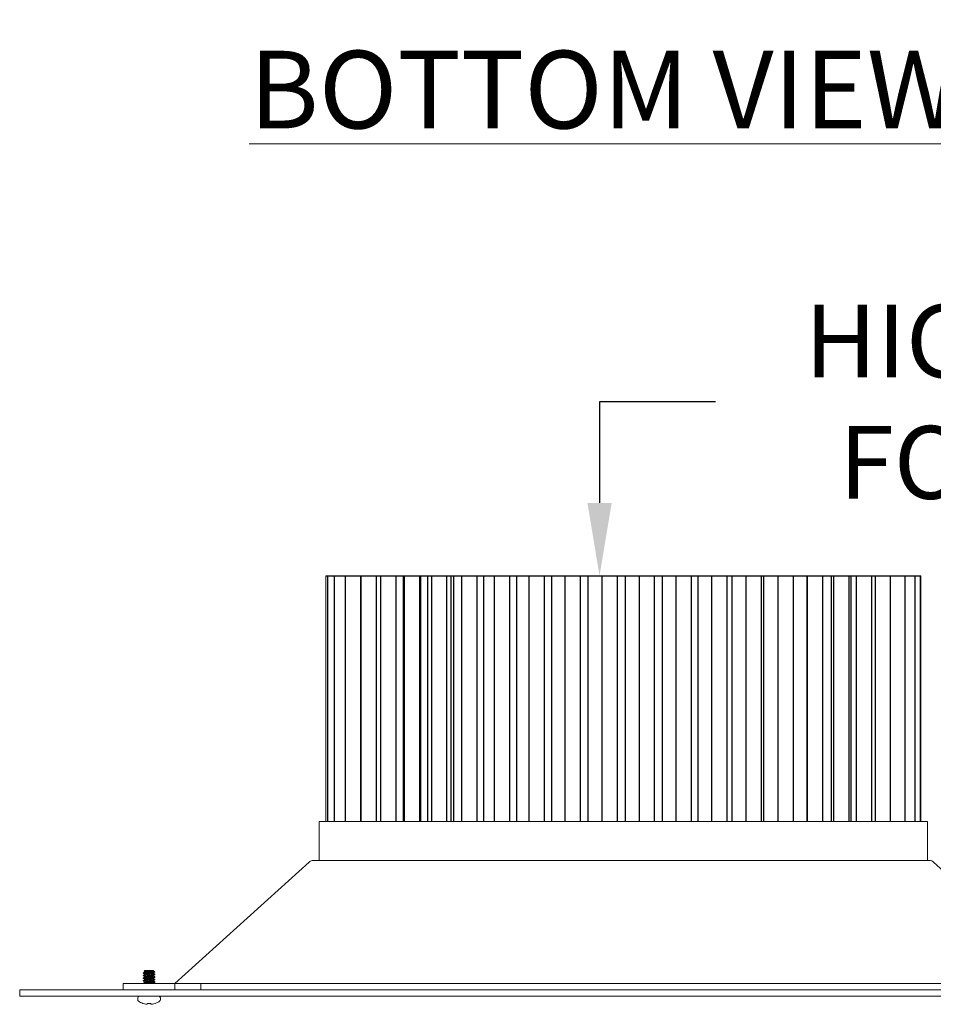
# Model space of a CAD drawing. Extents: x -39 to 79, y -97 to 49.
# Drawn here: x 55 to 64, y -61 to -51 of the extents above; entities that cross this region are included whole.
import ezdxf

# ---------------------------------------------------------------- set-up
doc = ezdxf.new("R2010")
doc.units = 0
doc.header["$LTSCALE"] = 0.25
doc.header["$MEASUREMENT"] = 0
doc.layers.get('0').update_dxf_attribs({"linetype": 'CONTINUOUS', "lineweight": 13})
doc.layers.get('DEFPOINTS').update_dxf_attribs({"linetype": 'CONTINUOUS'})
doc.layers.add('LED', color=7, linetype='CONTINUOUS')
doc.layers.add('Text', color=7, linetype='CONTINUOUS', lineweight=15)
doc.styles.add('ROMAND', font='romand.shx', dxfattribs={"oblique": 15})
doc.dimstyles.new('ROMAND', dxfattribs={"dimscale": 4.5, "dimtxt": 0.1875, "dimasz": 0.1875, "dimexe": 0.0625, "dimexo": 0.0625, "dimgap": 0.0625, "dimtad": 0, "dimtih": 1, "dimtoh": 1, "dimdec": 3, "dimzin": 0, "dimdsep": 46, "dimlunit": 4, "dimtxsty": 'ROMAND', "dimcen": 0, "dimadec": 0, "dimazin": 0, "dimtfac": 1, "dimtdec": 3, "dimtofl": 0, "dimtmove": 0, "dimatfit": 3, "dimfxl": 0, "dimtolj": 1, "dimtzin": 0, "dimarcsym": 0})

# ---------------------------------------------------------------- blocks, each defined once
blk = doc.blocks.new('*D63')
at = {"layer": 'DEFPOINTS', "color": 0}
for p in [(60.714, -56.8628), (60.714, -57.0503)]:
    blk.add_point(p, dxfattribs=at)
at = {"layer": 'Text', "color": 0, "lineweight": -2}
for p, q in [((61.8353, -55.1815), (60.714, -55.1815)), ((60.714, -55.1815), (60.714, -56.1597))]:
    blk.add_line(p, q, dxfattribs=at)
at = {"layer": 'Text', "color": 0}
blk.add_solid([(60.5969, -56.1597), (60.8312, -56.1597), (60.714, -56.8628)], dxfattribs=at)
at = {"layer": 'Text', "color": 0, "insert": (67.4038, -55.1815), "char_height": 0.703125, "attachment_point": 5, "style": 'ROMAND'}
blk.add_mtext('\\A1;HIGH PERFORMANCE\\PFORGED HEAT SINK', dxfattribs=at)
blk = doc.blocks.new('*D66')
at = {"layer": 'DEFPOINTS', "color": 0}
for p in [(59.4738, -44.9717), (62.0317, -47.3606)]:
    blk.add_point(p, dxfattribs=at)
at = {"layer": 'Text', "color": 0, "lineweight": -2}
for p, q in [((67.1081, -52.1017), (62.5456, -47.8405)), ((68.2294, -52.1017), (67.1081, -52.1017))]:
    blk.add_line(p, q, dxfattribs=at)
at = {"layer": 'Text', "color": 0}
blk.add_solid([(62.6256, -47.7549), (62.4656, -47.9262), (62.0317, -47.3606)], dxfattribs=at)
at = {"layer": 'Text', "color": 0, "insert": (73.7979, -52.1017), "char_height": 0.703125, "attachment_point": 5, "style": 'ROMAND'}
blk.add_mtext('\\A1;HIGH PERFORMANCE\\PSILICONE OPTICS\\PTYPE III OR V', dxfattribs=at)

msp = doc.modelspace()

# ---------------------------------------------------------------- linework, layer by layer
for p, q in [((56.3224, -60.6753), (56.3155, -60.6822)), ((56.3155, -60.6822), (56.3224, -60.6862)), ((56.3159, -60.6827), (56.3224, -60.6865)), ((56.3988, -60.6753), (56.3224, -60.6753)), ((56.4019, -60.6753), (56.3988, -60.6753)), ((56.4019, -60.6768), (56.4019, -60.6753)), ((56.4031, -60.6772), (56.4019, -60.6765)), ((56.4167, -60.6901), (56.4056, -60.6789)), ((56.3062, -60.7018), (56.3062, -60.6987)), ((56.3062, -60.7018), (56.3067, -60.7023)), ((56.3062, -60.7268), (56.3062, -60.7237)), ((56.3062, -60.7268), (56.3067, -60.7273)), ((56.3062, -60.7518), (56.3062, -60.7487)), ((56.3062, -60.7518), (56.3067, -60.7523)), ((56.3062, -60.7768), (56.3062, -60.7737)), ((56.3062, -60.7768), (56.3067, -60.7773)), ((56.3224, -60.6862), (56.3224, -60.689)), ((56.3224, -60.7112), (56.3224, -60.714)), ((56.3224, -60.7362), (56.3224, -60.739)), ((56.3224, -60.7612), (56.3224, -60.764)), ((56.4019, -60.7018), (56.4019, -60.699)), ((56.4019, -60.7268), (56.4019, -60.724)), ((56.4019, -60.7518), (56.4019, -60.749)), ((56.4019, -60.7768), (56.4019, -60.774)), ((56.4176, -60.7608), (56.4182, -60.7612)), ((56.4177, -60.7108), (56.4182, -60.7112)), ((56.4177, -60.7358), (56.4182, -60.7362)), ((56.4182, -60.7112), (56.4182, -60.7143)), ((56.4182, -60.7362), (56.4182, -60.7393)), ((56.4182, -60.7612), (56.4182, -60.7643)), ((56.3062, -60.8003), (56.3062, -60.7987)), ((56.3224, -60.7862), (56.3224, -60.789)), ((56.4019, -60.8003), (56.4019, -60.799)), ((56.4177, -60.7858), (56.4182, -60.7862)), ((56.4182, -60.7862), (56.4182, -60.7893)), ((56.8622, -60.8003), (56.8622, -60.8628)), ((56.2527, -60.9584), (56.2527, -60.9397)), ((56.2671, -60.9253), (56.4573, -60.9253)), ((56.4717, -60.9397), (56.4717, -60.9584)), ((56.3026, -60.9945), (56.3049, -60.9945)), ((56.3456, -60.9945), (56.3787, -60.9945)), ((56.4194, -60.9945), (56.4218, -60.9945))]:
    msp.add_line(p, q)
at = {"color": 8}
msp.add_line((56.3749, -60.6915), (56.41, -60.6915), dxfattribs=at)
msp.add_lwpolyline([(55.1122, -60.9253), (55.1122, -60.8628), (66.7372, -60.8628, 0.414214), (66.7997, -60.8003), (66.7997, -56.8003), (66.8622, -56.8003), (66.8622, -60.8003, -0.414214), (66.7372, -60.9253)], format="xyb", close=True)
msp.add_lwpolyline([(65.2372, -60.8003), (63.9419, -59.6284, 0.182621), (63.9006, -59.6128), (57.9487, -59.6128, 0.182621), (57.9074, -59.6284), (56.6122, -60.8003)], format="xyb")
for points in [[(56.1122, -60.8003), (56.6122, -60.8003), (56.6122, -60.8628), (56.1122, -60.8628)], [(65.2372, -60.8628), (56.6122, -60.8628), (56.6122, -60.8003), (65.2372, -60.8003)]]:
    msp.add_lwpolyline(points, close=True)
for points in [[(56.345, -61.0014), (56.3451, -61.0007), (56.3451, -61), (56.3452, -60.9993), (56.3453, -60.9984), (56.3453, -60.9975), (56.3454, -60.9966), (56.3455, -60.9956), (56.3456, -60.9945)], [(56.3787, -60.9945), (56.3788, -60.9956), (56.3789, -60.9966), (56.379, -60.9975), (56.3791, -60.9984), (56.3791, -60.9993), (56.3792, -61), (56.3793, -61.0007), (56.3793, -61.0014)]]:
    msp.add_lwpolyline(points)
for centre, radius, start, end in [((56.2671, -60.9397), 0.0144, 90, 180), ((56.2671, -60.9584), 0.0144, 180, 232.29025), ((56.4573, -60.9397), 0.0144, 0, 90), ((56.4573, -60.9584), 0.0144, 307.70975, 0), ((56.3622, -60.8354), 0.1699, 232.29025, 249.45914), ((56.3621, -60.834), 0.1704, 250.36901, 259.22445), ((56.3514, -60.859), 0.1439, 262.09123, 265.24458), ((56.3358, -60.9741), 0.0289, 281.21268, 288.07228), ((56.3886, -60.9741), 0.0289, 251.92772, 258.78732), ((56.3729, -60.859), 0.1439, 274.75542, 277.90877), ((56.3622, -60.834), 0.1704, 280.77555, 289.63099), ((56.3622, -60.8354), 0.1699, 290.54086, 307.70975)]:
    msp.add_arc(centre, radius, start, end)
for points, knots in [([(56.3159, -60.6827), (56.3158, -60.6826), (56.3153, -60.6825), (56.3154, -60.6823), (56.3155, -60.6822)], [0, 0, 0, 0, 0.283297, 1, 1, 1, 1]), ([(56.3065, -60.7023), (56.3093, -60.7039), (56.3146, -60.707), (56.3199, -60.71), (56.3224, -60.7115)], [0, 0, 0, 0, 0.517917, 1, 1, 1, 1]), ([(56.323, -60.7137), (56.3202, -60.7153), (56.3148, -60.7185), (56.3093, -60.7217), (56.3065, -60.7233)], [0, 0, 0, 0, 0.499352, 1, 1, 1, 1]), ([(56.3065, -60.7273), (56.3093, -60.7289), (56.3146, -60.732), (56.3199, -60.735), (56.3224, -60.7365)], [0, 0, 0, 0, 0.5184704, 1, 1, 1, 1]), ([(56.3229, -60.7387), (56.3202, -60.7403), (56.3148, -60.7435), (56.3093, -60.7467), (56.3065, -60.7483)], [0, 0, 0, 0, 0.4993859, 1, 1, 1, 1]), ([(56.3065, -60.7773), (56.3089, -60.7787), (56.3142, -60.7818), (56.3195, -60.7848), (56.3224, -60.7865)], [0, 0, 0, 0, 0.452946, 1, 1, 1, 1]), ([(56.3229, -60.6887), (56.3202, -60.6903), (56.3148, -60.6935), (56.3093, -60.6967), (56.3066, -60.6983)], [0, 0, 0, 0, 0.499434, 1, 1, 1, 1]), ([(56.3066, -60.7523), (56.3093, -60.7539), (56.3146, -60.757), (56.3199, -60.76), (56.3224, -60.7615)], [0, 0, 0, 0, 0.5187519, 1, 1, 1, 1]), ([(56.3229, -60.7637), (56.3206, -60.7651), (56.3151, -60.7683), (56.3096, -60.7715), (56.3066, -60.7733)], [0, 0, 0, 0, 0.437684, 1, 1, 1, 1]), ([(56.4014, -60.6994), (56.4041, -60.6978), (56.4091, -60.6948), (56.4142, -60.6919), (56.4165, -60.6905)], [0, 0, 0, 0, 0.5404627, 1, 1, 1, 1]), ([(56.4014, -60.7243), (56.404, -60.7228), (56.4095, -60.7196), (56.415, -60.7164), (56.4178, -60.7148)], [0, 0, 0, 0, 0.4870383, 1, 1, 1, 1]), ([(56.4014, -60.7494), (56.4041, -60.7478), (56.4096, -60.7446), (56.415, -60.7414), (56.4178, -60.7398)], [0, 0, 0, 0, 0.499326, 1, 1, 1, 1]), ([(56.4014, -60.7743), (56.4018, -60.7741), (56.4024, -60.7737), (56.4036, -60.7729), (56.4051, -60.7719), (56.4071, -60.7707), (56.4095, -60.7693), (56.4121, -60.7679), (56.4151, -60.7663), (56.4168, -60.7653), (56.4178, -60.7648)], [0, 0, 0, 0, 0.123799, 0.230206, 0.323726, 0.414237, 0.515758, 0.641431, 0.800743, 1, 1, 1, 1]), ([(56.4178, -60.7108), (56.415, -60.7092), (56.4097, -60.7061), (56.4045, -60.703), (56.4019, -60.7015)], [0, 0, 0, 0, 0.518167, 1, 1, 1, 1]), ([(56.4179, -60.7358), (56.4151, -60.7343), (56.4098, -60.7312), (56.4045, -60.7281), (56.4019, -60.7265)], [0, 0, 0, 0, 0.514857, 1, 1, 1, 1]), ([(56.4178, -60.7608), (56.415, -60.7592), (56.4097, -60.7561), (56.4045, -60.753), (56.4019, -60.7515)], [0, 0, 0, 0, 0.518797, 1, 1, 1, 1]), ([(56.4178, -60.7858), (56.415, -60.7842), (56.4097, -60.7811), (56.4045, -60.778), (56.4019, -60.7765)], [0, 0, 0, 0, 0.518015, 1, 1, 1, 1]), ([(56.41, -60.6915), (56.4114, -60.6914), (56.4141, -60.6911), (56.4163, -60.6906), (56.4171, -60.6903), (56.4167, -60.6902), (56.4166, -60.6901)], [0, 0, 0, 0, 0.307879, 0.624686, 0.932565, 1, 1, 1, 1]), ([(56.323, -60.7887), (56.3202, -60.7903), (56.3148, -60.7935), (56.3093, -60.7967), (56.3065, -60.7983)], [0, 0, 0, 0, 0.4993434, 1, 1, 1, 1]), ([(56.4014, -60.7994), (56.4041, -60.7978), (56.4096, -60.7946), (56.415, -60.7914), (56.4178, -60.7898)], [0, 0, 0, 0, 0.499345, 1, 1, 1, 1]), ([(56.3414, -61.0025), (56.3412, -61.0025), (56.341, -61.0025), (56.3407, -61.0025), (56.3405, -61.0025), (56.3402, -61.0025), (56.3398, -61.0025), (56.3397, -61.0025), (56.3396, -61.0025), (56.3395, -61.0025)], [0, 0, 0, 0, 0.00002970075, 0.00002970075, 0.00002970075, 0.00005940297, 0.00005940297, 0.00005940297, 0.00006914909, 0.00006914909, 0.00006914909, 0.00006914909]), ([(56.3848, -61.0025), (56.3845, -61.0025), (56.3841, -61.0025), (56.3838, -61.0025), (56.3836, -61.0025), (56.3833, -61.0025), (56.3831, -61.0025), (56.3831, -61.0025), (56.383, -61.0025), (56.3829, -61.0025)], [0, 0, 0, 0, 0.00002970075, 0.00002970075, 0.00002970075, 0.00005940297, 0.00005940297, 0.00005940297, 0.00006914909, 0.00006914909, 0.00006914909, 0.00006914909])]:
    msp.add_open_spline(points, degree=3, knots=knots)
for points, knots in [([(56.3988, -60.6753), (56.3972, -60.6756), (56.3947, -60.6759), (56.3883, -60.6766), (56.3844, -60.6768), (56.3713, -60.6777), (56.361, -60.6783), (56.3416, -60.6795), (56.3326, -60.68), (56.3198, -60.6811), (56.316, -60.6817), (56.3155, -60.6822)], [0, 0, 0, 0, 0.125, 0.125, 0.25, 0.25, 0.5, 0.5, 0.75, 0.75, 1, 1, 1, 1]), ([(56.3224, -60.6862), (56.3224, -60.6858), (56.3231, -60.6854), (56.3262, -60.6844), (56.3285, -60.6839), (56.3344, -60.683), (56.3379, -60.6825), (56.3454, -60.6817), (56.3496, -60.6813), (56.3586, -60.6803), (56.3633, -60.6798), (56.3725, -60.6789), (56.3769, -60.6784), (56.3846, -60.6776), (56.3882, -60.6772), (56.3944, -60.6763), (56.397, -60.6758), (56.3988, -60.6753)], [0, 0, 0, 0, 0.125, 0.125, 0.25, 0.25, 0.375, 0.375, 0.5, 0.5, 0.625, 0.625, 0.75, 0.75, 0.875, 0.875, 1, 1, 1, 1]), ([(56.4019, -60.6768), (56.4018, -60.6771), (56.4015, -60.6776), (56.3992, -60.6784), (56.3954, -60.6792), (56.3904, -60.68), (56.3844, -60.6808), (56.3775, -60.6815), (56.3701, -60.6823), (56.3622, -60.6831), (56.3543, -60.6839), (56.3468, -60.6847), (56.34, -60.6854), (56.3339, -60.6862), (56.3289, -60.687), (56.3252, -60.6878), (56.3233, -60.6884), (56.3231, -60.6887), (56.323, -60.6887)], [0, 0, 0, 0, 0.064391, 0.1309473, 0.1984118, 0.2654191, 0.3306589, 0.3944438, 0.4604084, 0.5277198, 0.5950312, 0.6609958, 0.7247807, 0.7900205, 0.8570278, 0.9244923, 0.9910486, 1, 1, 1, 1]), ([(56.403, -60.6773), (56.4036, -60.6776), (56.4051, -60.6784), (56.4062, -60.6795), (56.4067, -60.6809), (56.4061, -60.6823), (56.4043, -60.6839), (56.4011, -60.6855), (56.3966, -60.687), (56.391, -60.6884), (56.3852, -60.6896), (56.3798, -60.6906), (56.3766, -60.6912), (56.3749, -60.6915)], [0, 0, 0, 0, 0.057911, 0.14314, 0.230205, 0.329138, 0.430564, 0.536364, 0.64523, 0.751076, 0.859801, 0.929603, 1, 1, 1, 1]), ([(56.41, -60.6915), (56.4068, -60.692), (56.4027, -60.6924), (56.3935, -60.6933), (56.3885, -60.6936), (56.3774, -60.6945), (56.3713, -60.6949), (56.3589, -60.6958), (56.3527, -60.6963), (56.3439, -60.697), (56.3411, -60.6972), (56.3357, -60.6976), (56.3332, -60.6977), (56.3259, -60.6983), (56.3214, -60.6988), (56.3139, -60.6997), (56.3109, -60.7002), (56.3071, -60.7011), (56.3062, -60.7015), (56.3062, -60.7018)], [0, 0, 0, 0, 0.125, 0.125, 0.25, 0.25, 0.375, 0.375, 0.5, 0.5, 0.5625, 0.5625, 0.625, 0.625, 0.75, 0.75, 0.875, 0.875, 1, 1, 1, 1]), ([(56.3749, -60.6915), (56.3667, -60.6921), (56.3578, -60.6928), (56.3454, -60.6937), (56.3414, -60.694), (56.3341, -60.6946), (56.3307, -60.6948), (56.321, -60.6957), (56.3154, -60.6963), (56.308, -60.6976), (56.3062, -60.6982), (56.3062, -60.6987)], [0, 0, 0, 0, 0.25, 0.25, 0.375, 0.375, 0.5, 0.5, 0.75, 0.75, 1, 1, 1, 1]), ([(56.4182, -60.7112), (56.4182, -60.7117), (56.4168, -60.7122), (56.4111, -60.7133), (56.4068, -60.7139), (56.399, -60.7147), (56.3961, -60.7149), (56.3902, -60.7154), (56.3871, -60.7156), (56.3771, -60.7164), (56.3697, -60.7169), (56.3547, -60.718), (56.3472, -60.7186), (56.3372, -60.7193), (56.3341, -60.7195), (56.3282, -60.72), (56.3254, -60.7203), (56.3175, -60.7211), (56.3132, -60.7216), (56.3075, -60.7227), (56.3062, -60.7233), (56.3062, -60.7237)], [0, 0, 0, 0, 0.125, 0.125, 0.25, 0.25, 0.3125, 0.3125, 0.375, 0.375, 0.5, 0.5, 0.625, 0.625, 0.6875, 0.6875, 0.75, 0.75, 0.875, 0.875, 1, 1, 1, 1]), ([(56.4182, -60.7143), (56.4182, -60.7148), (56.4168, -60.7153), (56.4111, -60.7164), (56.4068, -60.717), (56.399, -60.7178), (56.3961, -60.718), (56.3902, -60.7185), (56.3871, -60.7187), (56.3771, -60.7195), (56.3697, -60.72), (56.3547, -60.7212), (56.3472, -60.7217), (56.3372, -60.7225), (56.3341, -60.7227), (56.3282, -60.7231), (56.3254, -60.7234), (56.3175, -60.7242), (56.3132, -60.7248), (56.3075, -60.7259), (56.3062, -60.7264), (56.3062, -60.7268)], [0, 0, 0, 0, 0.125, 0.125, 0.25, 0.25, 0.3125, 0.3125, 0.375, 0.375, 0.5, 0.5, 0.625, 0.625, 0.6875, 0.6875, 0.75, 0.75, 0.875, 0.875, 1, 1, 1, 1]), ([(56.4182, -60.7362), (56.4182, -60.7367), (56.4168, -60.7372), (56.4111, -60.7383), (56.4068, -60.7389), (56.399, -60.7397), (56.3961, -60.7399), (56.3902, -60.7404), (56.3871, -60.7406), (56.3771, -60.7414), (56.3697, -60.7419), (56.3547, -60.743), (56.3472, -60.7436), (56.3372, -60.7443), (56.3341, -60.7445), (56.3282, -60.745), (56.3254, -60.7453), (56.3175, -60.7461), (56.3132, -60.7466), (56.3075, -60.7477), (56.3062, -60.7483), (56.3062, -60.7487)], [0, 0, 0, 0, 0.125, 0.125, 0.25, 0.25, 0.3125, 0.3125, 0.375, 0.375, 0.5, 0.5, 0.625, 0.625, 0.6875, 0.6875, 0.75, 0.75, 0.875, 0.875, 1, 1, 1, 1]), ([(56.4182, -60.7393), (56.4182, -60.7398), (56.4168, -60.7403), (56.4111, -60.7414), (56.4068, -60.742), (56.399, -60.7428), (56.3961, -60.743), (56.3902, -60.7435), (56.3871, -60.7437), (56.3771, -60.7445), (56.3697, -60.745), (56.3547, -60.7462), (56.3472, -60.7467), (56.3372, -60.7475), (56.3341, -60.7477), (56.3282, -60.7481), (56.3254, -60.7484), (56.3175, -60.7492), (56.3132, -60.7498), (56.3075, -60.7509), (56.3062, -60.7514), (56.3062, -60.7518)], [0, 0, 0, 0, 0.125, 0.125, 0.25, 0.25, 0.3125, 0.3125, 0.375, 0.375, 0.5, 0.5, 0.625, 0.625, 0.6875, 0.6875, 0.75, 0.75, 0.875, 0.875, 1, 1, 1, 1]), ([(56.4182, -60.7612), (56.4182, -60.7617), (56.4168, -60.7622), (56.4111, -60.7633), (56.4068, -60.7639), (56.399, -60.7647), (56.3961, -60.7649), (56.3902, -60.7654), (56.3871, -60.7656), (56.3771, -60.7664), (56.3697, -60.7669), (56.3547, -60.768), (56.3472, -60.7686), (56.3372, -60.7693), (56.3341, -60.7695), (56.3282, -60.77), (56.3254, -60.7703), (56.3175, -60.7711), (56.3132, -60.7716), (56.3075, -60.7727), (56.3062, -60.7733), (56.3062, -60.7737)], [0, 0, 0, 0, 0.125, 0.125, 0.25, 0.25, 0.3125, 0.3125, 0.375, 0.375, 0.5, 0.5, 0.625, 0.625, 0.6875, 0.6875, 0.75, 0.75, 0.875, 0.875, 1, 1, 1, 1]), ([(56.4182, -60.7643), (56.4182, -60.7648), (56.4168, -60.7653), (56.4111, -60.7664), (56.4068, -60.767), (56.399, -60.7678), (56.3961, -60.768), (56.3902, -60.7685), (56.3871, -60.7687), (56.3771, -60.7695), (56.3697, -60.77), (56.3547, -60.7712), (56.3472, -60.7717), (56.3372, -60.7725), (56.3341, -60.7727), (56.3282, -60.7731), (56.3254, -60.7734), (56.3175, -60.7742), (56.3132, -60.7748), (56.3075, -60.7759), (56.3062, -60.7764), (56.3062, -60.7768)], [0, 0, 0, 0, 0.125, 0.125, 0.25, 0.25, 0.3125, 0.3125, 0.375, 0.375, 0.5, 0.5, 0.625, 0.625, 0.6875, 0.6875, 0.75, 0.75, 0.875, 0.875, 1, 1, 1, 1]), ([(56.4013, -60.6994), (56.4013, -60.6994), (56.401, -60.6997), (56.3991, -60.7003), (56.3954, -60.7011), (56.3904, -60.7019), (56.3844, -60.7027), (56.3775, -60.7034), (56.3701, -60.7041), (56.3622, -60.705), (56.3543, -60.7058), (56.3468, -60.7066), (56.34, -60.7073), (56.3339, -60.708), (56.3289, -60.7089), (56.3252, -60.7097), (56.3228, -60.7105), (56.3225, -60.711), (56.3224, -60.7112)], [0, 0, 0, 0, 0.007493, 0.074147, 0.141711, 0.208817, 0.274152, 0.338031, 0.404093, 0.471503, 0.538914, 0.604976, 0.668854, 0.73419, 0.801296, 0.86886, 0.935514, 1, 1, 1, 1]), ([(56.4013, -60.7243), (56.4013, -60.7244), (56.401, -60.7247), (56.3991, -60.7253), (56.3954, -60.7261), (56.3904, -60.7269), (56.3844, -60.7277), (56.3775, -60.7284), (56.3701, -60.7291), (56.3622, -60.73), (56.3543, -60.7308), (56.3468, -60.7316), (56.34, -60.7323), (56.3339, -60.733), (56.3289, -60.7339), (56.3252, -60.7347), (56.3228, -60.7355), (56.3225, -60.736), (56.3224, -60.7362)], [0, 0, 0, 0, 0.00895, 0.075507, 0.142971, 0.209979, 0.275218, 0.339003, 0.404968, 0.47228, 0.539591, 0.605556, 0.669341, 0.734581, 0.801588, 0.869053, 0.935609, 1, 1, 1, 1]), ([(56.4013, -60.7494), (56.4013, -60.7494), (56.401, -60.7497), (56.3991, -60.7503), (56.3954, -60.7511), (56.3904, -60.7519), (56.3844, -60.7527), (56.3775, -60.7534), (56.3701, -60.7541), (56.3622, -60.755), (56.3543, -60.7558), (56.3468, -60.7566), (56.34, -60.7573), (56.3339, -60.758), (56.3289, -60.7589), (56.3252, -60.7597), (56.3228, -60.7605), (56.3225, -60.761), (56.3224, -60.7612)], [0, 0, 0, 0, 0.008266, 0.074869, 0.14238, 0.209433, 0.274718, 0.338547, 0.404558, 0.471915, 0.539273, 0.605284, 0.669113, 0.734397, 0.801451, 0.868962, 0.935565, 1, 1, 1, 1]), ([(56.4013, -60.7743), (56.4013, -60.7744), (56.401, -60.7747), (56.3991, -60.7753), (56.3954, -60.7761), (56.3904, -60.7769), (56.3844, -60.7777), (56.3775, -60.7784), (56.3701, -60.7791), (56.3622, -60.78), (56.3543, -60.7808), (56.3468, -60.7816), (56.34, -60.7823), (56.3339, -60.783), (56.3289, -60.7839), (56.3252, -60.7847), (56.3228, -60.7855), (56.3225, -60.786), (56.3224, -60.7862)], [0, 0, 0, 0, 0.009082, 0.07563, 0.143085, 0.210084, 0.275315, 0.339091, 0.405047, 0.47235, 0.539652, 0.605608, 0.669385, 0.734616, 0.801614, 0.86907, 0.935618, 1, 1, 1, 1]), ([(56.4019, -60.7018), (56.4018, -60.7021), (56.4015, -60.7026), (56.3992, -60.7034), (56.3954, -60.7042), (56.3904, -60.705), (56.3844, -60.7058), (56.3775, -60.7065), (56.3701, -60.7073), (56.3622, -60.7081), (56.3543, -60.7089), (56.3468, -60.7097), (56.34, -60.7104), (56.3339, -60.7112), (56.3289, -60.712), (56.3252, -60.7128), (56.3233, -60.7134), (56.3231, -60.7137), (56.323, -60.7137)], [0, 0, 0, 0, 0.064437, 0.13104, 0.198552, 0.265607, 0.330893, 0.394723, 0.460734, 0.528093, 0.595452, 0.661463, 0.725293, 0.790579, 0.857634, 0.925146, 0.99175, 1, 1, 1, 1]), ([(56.4019, -60.7268), (56.4018, -60.7271), (56.4015, -60.7276), (56.3992, -60.7284), (56.3954, -60.7292), (56.3904, -60.73), (56.3844, -60.7308), (56.3775, -60.7315), (56.3701, -60.7323), (56.3622, -60.7331), (56.3543, -60.7339), (56.3468, -60.7347), (56.34, -60.7354), (56.3339, -60.7362), (56.3289, -60.737), (56.3252, -60.7378), (56.3233, -60.7384), (56.3231, -60.7387), (56.323, -60.7387)], [0, 0, 0, 0, 0.064406, 0.130978, 0.198459, 0.265482, 0.330737, 0.394537, 0.460517, 0.527844, 0.595172, 0.661152, 0.724952, 0.790207, 0.85723, 0.92471, 0.991282, 1, 1, 1, 1]), ([(56.4019, -60.7518), (56.4018, -60.7521), (56.4015, -60.7526), (56.3992, -60.7534), (56.3954, -60.7542), (56.3904, -60.755), (56.3844, -60.7558), (56.3775, -60.7565), (56.3701, -60.7573), (56.3622, -60.7581), (56.3543, -60.7589), (56.3468, -60.7597), (56.34, -60.7604), (56.3339, -60.7612), (56.3289, -60.762), (56.3252, -60.7628), (56.3233, -60.7634), (56.3231, -60.7637), (56.323, -60.7637)], [0, 0, 0, 0, 0.064396, 0.130957, 0.198426, 0.265439, 0.330683, 0.394473, 0.460442, 0.527759, 0.595075, 0.661045, 0.724834, 0.790079, 0.857091, 0.92456, 0.991122, 1, 1, 1, 1]), ([(56.4019, -60.7768), (56.4018, -60.7771), (56.4015, -60.7776), (56.3992, -60.7784), (56.3954, -60.7792), (56.3904, -60.78), (56.3844, -60.7808), (56.3775, -60.7815), (56.3701, -60.7823), (56.3622, -60.7831), (56.3543, -60.7839), (56.3468, -60.7847), (56.34, -60.7854), (56.3339, -60.7862), (56.3289, -60.787), (56.3252, -60.7878), (56.3233, -60.7884), (56.3231, -60.7887), (56.323, -60.7887)], [0, 0, 0, 0, 0.064448, 0.131063, 0.198587, 0.265654, 0.330951, 0.394793, 0.460816, 0.528186, 0.595557, 0.66158, 0.725422, 0.790719, 0.857786, 0.92531, 0.991925, 1, 1, 1, 1]), ([(56.4182, -60.7862), (56.4182, -60.7867), (56.4168, -60.7872), (56.4111, -60.7883), (56.4068, -60.7889), (56.399, -60.7897), (56.3961, -60.7899), (56.3902, -60.7904), (56.3871, -60.7906), (56.3771, -60.7914), (56.3697, -60.7919), (56.3547, -60.793), (56.3472, -60.7936), (56.3372, -60.7943), (56.3341, -60.7945), (56.3282, -60.795), (56.3254, -60.7953), (56.3175, -60.7961), (56.3132, -60.7966), (56.3075, -60.7977), (56.3062, -60.7983), (56.3062, -60.7987)], [0, 0, 0, 0, 0.125, 0.125, 0.25, 0.25, 0.3125, 0.3125, 0.375, 0.375, 0.5, 0.5, 0.625, 0.625, 0.6875, 0.6875, 0.75, 0.75, 0.875, 0.875, 1, 1, 1, 1]), ([(56.4182, -60.7893), (56.4182, -60.7898), (56.4168, -60.7903), (56.4111, -60.7914), (56.4068, -60.792), (56.399, -60.7928), (56.3961, -60.793), (56.3902, -60.7935), (56.3871, -60.7937), (56.3771, -60.7945), (56.3697, -60.795), (56.3547, -60.7962), (56.3472, -60.7967), (56.3372, -60.7975), (56.3341, -60.7977), (56.3282, -60.7981), (56.3254, -60.7984), (56.3176, -60.7992), (56.3134, -60.7997), (56.3105, -60.8003)], [0, 0, 0, 0, 0.125, 0.125, 0.25, 0.25, 0.3125, 0.3125, 0.375, 0.375, 0.5, 0.5, 0.625, 0.625, 0.6875, 0.6875, 0.75, 0.75, 0.8723617, 0.8723617, 0.8723617, 0.8723617]), ([(56.4013, -60.7994), (56.4013, -60.7994), (56.401, -60.7997), (56.4, -60.8), (56.3989, -60.8003), (56.3988, -60.8003)], [0, 0, 0, 0, 0.00789137, 0.07451892, 0.07733909, 0.07733909, 0.07733909, 0.07733909])]:
    msp.add_open_spline(points, degree=3, knots=knots, dxfattribs=at)
for points in [[(56.3316, -61.0016), (56.3312, -61.0015), (56.3307, -61.0015), (56.3303, -61.0014)], [(56.345, -61.0014), (56.345, -61.0015), (56.3449, -61.0015), (56.3447, -61.0016)], [(56.3796, -61.0016), (56.3794, -61.0015), (56.3793, -61.0015), (56.3793, -61.0014)], [(56.394, -61.0014), (56.3936, -61.0015), (56.3931, -61.0015), (56.3927, -61.0016)]]:
    msp.add_open_spline(points, degree=3)
at = {"layer": 'LED', "linetype": 'Continuous', "lineweight": 15}
for p, q in [((58.0693, -56.8628), (58.0693, -59.2378)), ((63.8193, -59.2378), (63.8193, -56.8628))]:
    msp.add_line(p, q, dxfattribs=at)
at = {"layer": 'LED'}
msp.add_line((58.0693, -56.8628), (63.8193, -56.8628), dxfattribs=at)
at = {"layer": 'LED', "color": 8}
for p, q in [((58.0866, -56.8628), (58.0866, -59.2378)), ((58.1497, -56.8628), (58.1497, -59.2378)), ((58.2574, -56.8628), (58.2574, -59.2378)), ((58.4075, -59.2378), (58.4075, -56.8628)), ((58.4081, -56.8628), (58.4081, -59.2378)), ((58.5582, -59.2378), (58.5582, -56.8628)), ((58.5993, -56.8628), (58.5993, -59.2378)), ((58.7494, -59.2378), (58.7494, -56.8628)), ((58.8198, -59.2378), (58.8198, -56.8628)), ((58.8278, -56.8628), (58.8278, -59.2378)), ((58.9779, -59.2378), (58.9779, -56.8628)), ((58.9876, -59.2378), (58.9876, -56.8628)), ((59.0507, -56.8628), (59.0507, -59.2378)), ((59.0899, -56.8628), (59.0899, -59.2378)), ((59.24, -59.2378), (59.24, -56.8628)), ((59.2786, -56.8628), (59.2786, -59.2378)), ((59.3045, -56.8628), (59.3045, -59.2378)), ((59.3803, -56.8628), (59.3803, -59.2378)), ((59.5304, -59.2378), (59.5304, -56.8628)), ((59.5932, -56.8628), (59.5932, -59.2378)), ((59.6961, -56.8628), (59.6961, -59.2378)), ((59.8462, -59.2378), (59.8462, -56.8628)), ((59.9106, -56.8628), (59.9106, -59.2378)), ((60.0311, -56.8628), (60.0311, -59.2378)), ((60.1812, -59.2378), (60.1812, -56.8628)), ((60.2494, -56.8628), (60.2494, -59.2378)), ((60.38, -56.8628), (60.38, -59.2378)), ((60.5301, -59.2378), (60.5301, -56.8628)), ((60.6021, -56.8628), (60.6021, -59.2378)), ((60.7369, -56.8628), (60.7369, -59.2378)), ((60.887, -59.2378), (60.887, -56.8628)), ((60.9608, -56.8628), (60.9608, -59.2378)), ((61.096, -56.8628), (61.096, -59.2378)), ((61.2461, -59.2378), (61.2461, -56.8628)), ((61.3175, -56.8628), (61.3175, -59.2378)), ((61.4514, -56.8628), (61.4514, -59.2378)), ((61.6015, -59.2378), (61.6015, -56.8628)), ((61.6641, -56.8628), (61.6641, -59.2378)), ((61.7963, -56.8628), (61.7963, -59.2378)), ((61.9464, -59.2378), (61.9464, -56.8628)), ((61.9931, -56.8628), (61.9931, -59.2378)), ((62.127, -56.8628), (62.127, -59.2378)), ((62.2771, -59.2378), (62.2771, -56.8628)), ((62.297, -56.8628), (62.297, -59.2378)), ((62.4371, -56.8628), (62.4371, -59.2378)), ((62.5872, -59.2378), (62.5872, -56.8628)), ((62.7192, -59.2378), (62.7192, -56.8628)), ((62.7214, -56.8628), (62.7214, -59.2378)), ((62.8715, -59.2378), (62.8715, -56.8628)), ((62.9533, -59.2378), (62.9533, -56.8628)), ((62.9753, -56.8628), (62.9753, -59.2378)), ((63.1254, -59.2378), (63.1254, -56.8628)), ((63.1442, -59.2378), (63.1442, -56.8628)), ((63.1946, -56.8628), (63.1946, -59.2378)), ((63.3447, -59.2378), (63.3447, -56.8628)), ((63.3757, -56.8628), (63.3757, -59.2378)), ((63.5258, -59.2378), (63.5258, -56.8628)), ((63.6655, -59.2378), (63.6655, -56.8628)), ((63.7621, -59.2378), (63.7621, -56.8628)), ((63.8137, -59.2378), (63.8137, -56.8628))]:
    msp.add_line(p, q, dxfattribs=at)
at = {"layer": 'LED', "linetype": 'Continuous', "lineweight": 15}
msp.add_lwpolyline([(58.0068, -59.2378), (63.8818, -59.2378), (63.8818, -59.6128), (58.0068, -59.6128)], close=True, dxfattribs=at)

# ---------------------------------------------------------------- texts
at = {"layer": 'Text', "insert": (60.7627, -52.1661), "char_height": 0.75, "width": 9.177778, "attachment_point": 5, "style": 'ROMAND'}
msp.add_mtext('{\\LBOTTOM VIEW}', dxfattribs=at)

# ---------------------------------------------------------------- dimensions: what is measured, and where the dimension line sits
at = {"layer": 'Text'}
for p1, p2, text, picture, middle in [((59.4738, -44.9717), (62.0317, -47.3606), 'HIGH PERFORMANCE\\PSILICONE OPTICS\\PTYPE III OR V', '*D66', (73.7979, -52.1017)), ((60.714, -57.0503), (60.714, -56.8628), 'HIGH PERFORMANCE\\PFORGED HEAT SINK', '*D63', (67.4038, -55.1815))]:
    dim = msp.add_diameter_dim_2p(p1=p1, p2=p2, text=text, dimstyle='ROMAND', override={"dimscale": 3.75}, dxfattribs=at)
    dim.commit()
    dim.dimension.update_dxf_attribs({"geometry": picture, "text_midpoint": middle, "dimtype": 163})

doc.saveas('drawing.dxf')
